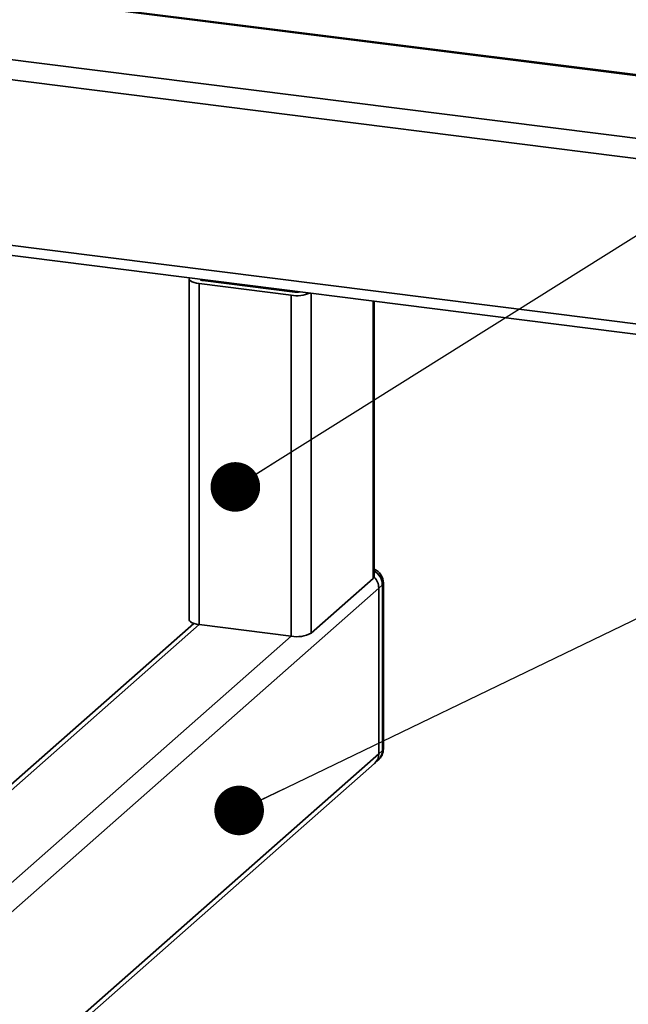
# Paper-space layout 'Blatt1' of a CAD drawing. Units: millimetres. Extents: x 0 to 5940, y 0 to 4200.
# Drawn here: x 4826 to 4924, y 1990 to 2149 of the extents above; entities that cross this region are included whole.
import ezdxf

# ---------------------------------------------------------------- set-up
doc = ezdxf.new("R2010")
doc.units = ezdxf.units.MM
doc.header["$LTSCALE"] = 10
doc.layers.add('1', color=7, linetype='Continuous')
doc.dimstyles.new('SLDDIMSTYLE2', dxfattribs={"dimtxt": 0.18, "dimasz": 8, "dimexe": 0, "dimexo": 0.0625, "dimgap": 0, "dimtad": 0, "dimtih": 1, "dimtoh": 1, "dimdec": 0, "dimrnd": 1e-09, "dimzin": 0, "dimdsep": 46, "dimtxsty": 'Standard', "dimblk1": 'DOT', "dimblk2": 'DOT', "dimsah": 1, "dimcen": 0.09, "dimadec": 0, "dimazin": 0, "dimtfac": 8, "dimtdec": 0, "dimtofl": 0, "dimtmove": 0, "dimatfit": 3, "dimldrblk": 'DOT', "dimfxl": 1, "dimfrac": 2, "dimtolj": 1, "dimtzin": 0, "dimarcsym": 0})

# ---------------------------------------------------------------- blocks, each defined once
blk = doc.blocks.new('_Dot')
at = {"color": 0, "linetype": 'ByBlock', "lineweight": -2}
blk.add_line((-0.5, 0), (-1, 0), dxfattribs=at)
at = {"color": 0, "linetype": 'ByBlock', "const_width": 0.5}
blk.add_lwpolyline([(-0.25, 0, 1), (0.25, 0, 1)], format="xyb", close=True, dxfattribs=at)

psp = doc.layouts.new('Blatt1')

# ---------------------------------------------------------------- linework, layer by layer
at = {"color": 7, "linetype": 'Continuous', "lineweight": 35}
for p, q in [((5234.27, 2100.97), (4619.88, 2178.37)), ((4619.88, 2178.21), (5234.11, 2100.83)), ((4617.05, 2168.47), (5224.09, 2091.99)), ((4617.05, 2165.22), (5220.87, 2089.15)), ((4708.38, 2127), (5194.36, 2065.78)), ((4706.76, 2125.58), (5192.75, 2064.35)), ((4853.66, 2106.92), (4853.66, 2051.92)), ((4870.09, 2104.27), (4855.27, 2106.14)), ((4855.27, 2106.14), (4855.27, 2051.14)), ((4855.38, 2106.86), (4855.38, 2106.82)), ((4870.67, 2104.79), (4855.86, 2106.66)), ((4865.4, 2105.59), (4865.4, 2105.46)), ((4866.47, 2105.46), (4866.47, 2105.32)), ((4873.31, 2104.6), (4873.31, 2049.76)), ((4870.09, 2104.27), (4870.09, 2049.28)), ((4883.32, 2103.33), (4883.32, 2058.6)), ((4883.49, 2058.89), (4883.49, 2103.31)), ((4883.32, 2058.6), (4873.31, 2049.76)), ((4884.21, 2057.02), (4812.1, 1993.42)), ((4884.8, 2057.54), (4884.21, 2057.02)), ((4884.21, 2030.31), (4884.21, 2057.02)), ((4884.8, 2030.83), (4884.8, 2057.54)), ((4884.96, 2031.12), (4884.96, 2057.83)), ((4854.39, 2051.34), (4812.46, 2014.36)), ((4855.27, 2051.14), (4812.46, 2013.38)), ((4870.09, 2049.28), (4855.27, 2051.14)), ((4870.09, 2049.28), (4810.79, 1996.98)), ((4884.21, 2030.31), (4807.82, 1962.94)), ((4884.21, 2030.31), (4884.8, 2030.83)), ((4807.8, 1961.94), (4883.52, 2028.73)), ((4883.52, 2028.73), (4884.11, 2029.25))]:
    psp.add_line(p, q, dxfattribs=at)
at = {"color": 7, "linetype": 'Continuous', "lineweight": 35, "flags": 128}
for points in [[(4855.27, 2106.14), (4854.84, 2106.21), (4854.45, 2106.31), (4854.12, 2106.44), (4853.88, 2106.58), (4853.72, 2106.73), (4853.66, 2106.89), (4853.69, 2107.06), (4853.7, 2107.07)], [(4883.49, 2058.89), (4883.45, 2058.75), (4883.32, 2058.6)], [(4884.96, 2057.83), (4884.93, 2057.7), (4884.8, 2057.54)], [(4855.27, 2051.14), (4854.84, 2051.22), (4854.45, 2051.32), (4854.12, 2051.44), (4853.88, 2051.58), (4853.72, 2051.73), (4853.66, 2051.9), (4853.66, 2051.92)], [(4884.96, 2031.12), (4884.93, 2030.98), (4884.8, 2030.83)]]:
    psp.add_lwpolyline(points, dxfattribs=at)
at = {"color": 7, "linetype": 'Continuous', "lineweight": 35}
for centre, radius, start, end in [((4855.85, 2107.4), 0.738, 226.8462, 271.0743), ((4871, 2109.65), 5.46, 260.3732, 292.7457), ((4870.97, 2107), 2.23, 262.4037, 282.7432), ((4882.46, 2057.83), 2.5, 0, 65.7484), ((4881.51, 2056.97), 2.7, 0.946, 43.1675), ((4882.06, 2057.49), 2.73, 1.0979, 58.6627), ((4871.01, 2054.11), 4.92, 259.2261, 297.8883), ((4882.13, 2030.27), 2.08, 312.158, 0.9777), ((4882.46, 2031.12), 2.5, 311.4096, 0), ((4882.71, 2030.79), 2.08, 312.158, 0.9777)]:
    psp.add_arc(centre, radius, start, end, dxfattribs=at)

# ---------------------------------------------------------------- leaders
at = {"layer": '1'}
for points in [[(4861.09, 2073.35), (5193.02, 2281.65)], [(4861.7, 2021.16), (5178.91, 2174.41)]]:
    psp.add_leader(points, dimstyle='SLDDIMSTYLE2', dxfattribs=at)

doc.saveas('drawing.dxf')
